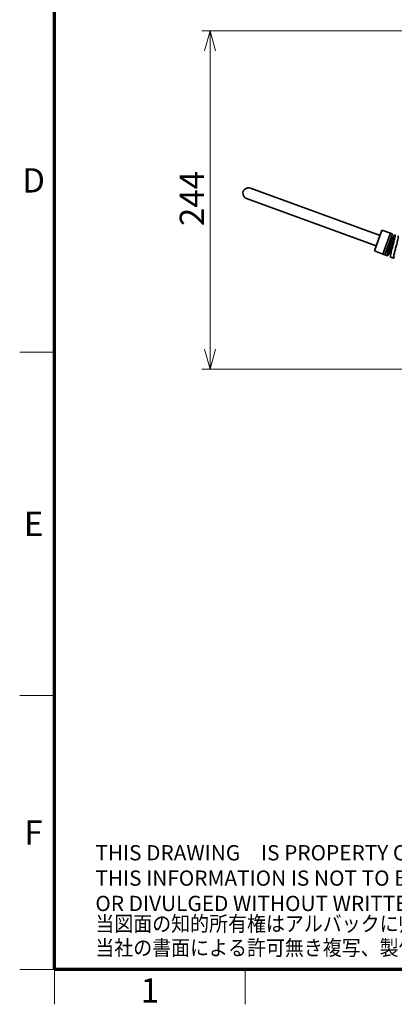
# Model space of a CAD drawing. Units: millimetres. Extents: x 100 to 2075, y 25 to 1460.
# Drawn here: x 100 to 370, y 25 to 735 of the extents above; entities that cross this region are included whole.
import ezdxf

# ---------------------------------------------------------------- set-up
doc = ezdxf.new("R2010")
doc.units = ezdxf.units.MM
doc.header["$LTSCALE"] = 5
for name, color, linetype, lineweight in [('実線(中線)', 5, 'Continuous', 35), ('実線(太線)', 98, 'Continuous', 70), ('実線(細線)', 16, 'Continuous', 18), ('寸法(細線)', 7, 'Continuous', 18)]:
    doc.layers.add(name, color=color, linetype=linetype, lineweight=lineweight)
doc.styles.add('Note Text (ULVAC_寸法)', font='TAHOMA.TTF')
doc.styles.add('ULVAC', font='MS Gothic.ttf')
doc.styles.add('図枠用', font='TAHOMA.TTF')
doc.dimstyles.new('Default (ULVAC)', dxfattribs={"dimscale": 5, "dimtxt": 3.5, "dimasz": 2.9, "dimexe": 1.2, "dimexo": 1.27, "dimgap": 0.8, "dimtad": 1, "dimrnd": 1e-08, "dimdsep": 46, "dimtxsty": 'Note Text (ULVAC_寸法)', "dimblk": 'Open-1', "dimcen": 0.09, "dimdle": 10, "dimclrd": 256, "dimclre": 256, "dimclrt": 256, "dimazin": 2, "dimtfac": 0.8, "dimtdec": 3, "dimtmove": 0, "dimatfit": 3, "dimldrblk": 'Open-1', "dimfxl": 1, "dimtolj": 1, "dimlwd": -1, "dimlwe": -1, "dimarcsym": 0})

# ---------------------------------------------------------------- blocks, each defined once
blk = doc.blocks.new('図面枠 ゾーン図枠(A3)')
at = {"layer": '実線(太線)'}
for p, q in [((25, 10), (25, 287)), ((410, 10), (25, 10))]:
    blk.add_line(p, q, dxfattribs=at)
at = {"layer": '実線(細線)'}
for p, q in [((25, 99), (20, 99)), ((20, 49.5), (25, 49.5)), ((25, 10), (20, 10)), ((25, 10), (25, 5)), ((52.5, 10), (52.5, 5))]:
    blk.add_line(p, q, dxfattribs=at)
at = {"layer": '寸法(細線)', "char_height": 3.5, "attachment_point": 5, "style": '図枠用'}
for s, insert in [('\\fTahoma|b0|i0;\\H3.5000;D', (22, 123.75)), ('\\fTahoma|b0|i0;\\H3.5000;E', (22, 74.25)), ('\\fTahoma|b0|i0;\\H3.5000;F', (22, 29.75)), ('\\fTahoma|b0|i0;\\H3.5000;1', (38.75, 7))]:
    blk.add_mtext(s, dxfattribs=dict(at, insert=insert))
blk = doc.blocks.new('Open-1')
at = {"color": 0}
for p, q in [((0, 0), (-1, 0.276)), ((-1, 0), (0, 0)), ((-1, -0.276), (0, 0))]:
    blk.add_line(p, q, dxfattribs=at)
blk = doc.blocks.new('*D9')
at = {"layer": 'Defpoints', "color": 0}
for p in [(237.17, 726.61), (501.17, 726.61), (449.67, 482.61)]:
    blk.add_point(p, dxfattribs=at)
at = {"layer": '寸法(細線)'}
for p, q in [((494.82, 726.61), (231.17, 726.61)), ((237.17, 497.11), (237.17, 712.11)), ((443.32, 482.61), (231.17, 482.61))]:
    blk.add_line(p, q, dxfattribs=at)
at = {"layer": '寸法(細線)', "xscale": 14.50000047683715, "yscale": 14.50000047683715, "zscale": 14.50000047683715}
for p, rotation in [((237.17, 726.61), 90), ((237.17, 482.61), 270)]:
    blk.add_blockref('Open-1', p, dxfattribs=dict(at, rotation=rotation))
at = {"layer": '寸法(細線)', "insert": (215.3, 585.84), "char_height": 17.5, "attachment_point": 1, "rotation": 90, "style": 'Note Text (ULVAC_寸法)'}
blk.add_mtext('\\A1;244', dxfattribs=at)
blk = doc.blocks.new('IPSTAMP_EJ')
at = {"layer": '寸法(細線)', "color": 7, "char_height": 2.2, "width": 101.2525, "attachment_point": 7, "style": 'ULVAC'}
for s, insert, line_spacing_factor in [('\\fＭＳ ゴシック|b0|i0;\\H2.2000;\\fTahoma|b0|i0;\\H2.2000;THIS DRAWING\u3000IS PROPERTY OF ULVAC INC.\\PTHIS INFORMATION IS NOT TO BE COPIED, REPRODUCED\\POR DIVULGED WITHOUT WRITTEN PERMISSION FROM ULVAC INC.', (2, 6.88), 0.996), ('\\fＭＳ ゴシック|b0|i0;\\W0.91;\\H2.2000;\\fTahoma|b0|i0;\\W0.91;\\H2.2000;当図面の知的所有権はアルバックに帰属します。\\P当社の書面による許可無き複写、製作及び他者への漏洩は禁止します。', (2, 0.49), 0.9462)]:
    blk.add_mtext(s, dxfattribs=dict(at, insert=insert, line_spacing_factor=line_spacing_factor))

msp = doc.modelspace()

# ---------------------------------------------------------------- linework, layer by layer
at = {"layer": '実線(中線)'}
for p, q in [((359.659, 579.116), (266.254, 613.112)), ((263.517, 605.595), (356.923, 571.598)), ((360.993, 582.78), (355.589, 567.933)), ((360.993, 582.78), (367.144, 580.677)), ((367.144, 580.677), (361.653, 565.59)), ((368.555, 580.166), (363.062, 565.075)), ((367.135, 580.651), (368.555, 580.166)), ((369.094, 575.682), (367.841, 576.138)), ((355.589, 567.933), (361.653, 565.59)), ((367.535, 567.736), (366.282, 568.192)), ((361.663, 565.616), (363.062, 565.075)), ((363.072, 565.103), (364.936, 564.383)), ((367.205, 563.506), (369.427, 562.648))]:
    msp.add_line(p, q, dxfattribs=at)
msp.add_arc((264.885, 609.354), 4, 70, 250, dxfattribs=at)
for points, knots in [([(368.164, 579.091), (368.092, 578.658), (367.982, 578.116), (367.702, 576.88), (367.537, 576.198), (367.238, 575.003), (367.117, 574.524), (366.821, 573.372), (366.644, 572.693), (366.362, 571.606), (366.257, 571.198), (365.974, 570.098), (365.801, 569.421), (365.535, 568.345), (365.434, 567.927), (365.152, 566.712), (365.006, 566.018), (364.886, 565.262), (364.861, 565.065), (364.825, 564.553), (364.862, 564.375), (365.005, 564.379), (365.053, 564.405), (365.206, 564.542), (365.328, 564.699), (365.474, 564.923)], [0.0001648, 0.0001648, 0.0001648, 0.0001648, 0.2567087, 0.2567087, 0.504382, 0.504382, 0.6597636, 0.6597636, 0.8700237, 0.8700237, 0.9970802, 0.9970802, 1.2176584, 1.2176584, 1.3699973, 1.3699973, 1.6905392, 1.6905392, 1.8307699, 1.8307699, 2.1369502, 2.1369502, 2.2502653, 2.2502653, 2.4439557, 2.4439557, 2.4439557, 2.4439557]), ([(367.376, 567.793), (367.324, 567.709), (366.948, 567.107), (366.399, 566.405), (366.105, 566.715), (366.263, 568.269), (366.747, 570.72), (367.353, 573.506), (367.766, 575.579), (367.893, 576.491), (367.919, 576.754)], [66.7877638, 66.7877638, 66.7877638, 66.7877638, 66.8649614, 67.3628826, 67.8608038, 68.358725, 68.8566462, 69.3545673, 69.8524885, 70.1077718, 70.1077718, 70.1077718, 70.1077718]), ([(367.205, 563.506), (367.202, 563.508), (367.198, 563.509), (367.138, 563.543), (367.109, 563.657), (367.111, 563.976), (367.123, 564.136), (367.203, 564.763), (367.317, 565.359), (367.565, 566.479), (367.665, 566.908), (367.912, 567.93), (368.063, 568.535), (368.319, 569.539), (368.416, 569.919), (368.769, 571.284), (369.029, 572.282), (369.41, 573.767), (369.538, 574.273), (369.81, 575.366), (369.949, 575.937), (370.147, 576.798), (370.217, 577.115), (370.416, 578.07), (370.503, 578.593), (370.543, 579.143), (370.54, 579.287), (370.488, 579.489), (370.43, 579.521), (370.292, 579.444), (370.233, 579.389), (370.085, 579.217), (369.994, 579.092), (369.893, 578.937)], [45.9755542, 45.9755542, 45.9755542, 45.9755542, 45.9867497, 45.9867497, 46.1928821, 46.1928821, 46.3275707, 46.3275707, 46.6344725, 46.6344725, 46.8003739, 46.8003739, 47.0052378, 47.0052378, 47.1260491, 47.1260491, 47.4332727, 47.4332727, 47.5980163, 47.5980163, 47.8044349, 47.8044349, 47.9385778, 47.9385778, 48.2443927, 48.2443927, 48.4105618, 48.4105618, 48.6151345, 48.6151345, 48.7331229, 48.7331229, 48.8666129, 48.8666129, 48.8666129, 48.8666129]), ([(367.457, 567.121), (367.477, 567.323), (367.507, 567.554), (367.546, 567.808), (367.644, 568.449), (367.798, 569.245), (367.976, 570.104), (368.153, 570.964), (368.354, 571.887), (368.539, 572.768), (368.725, 573.649), (368.895, 574.488), (369.014, 575.189), (369.134, 575.89), (369.204, 576.453), (369.201, 576.815), (369.197, 577.178), (369.121, 577.34), (368.966, 577.287), (368.812, 577.234), (368.579, 576.966), (368.282, 576.521), (368.193, 576.389), (368.099, 576.241), (368, 576.079)], [61.8396186, 61.8396186, 61.8396186, 61.8396186, 62.0363755, 62.0363755, 62.0363755, 62.5322374, 62.5322374, 62.5322374, 63.0280992, 63.0280992, 63.0280992, 63.5239611, 63.5239611, 63.5239611, 64.019823, 64.019823, 64.019823, 64.5156848, 64.5156848, 64.5156848, 65.0115467, 65.0115467, 65.0115467, 65.1591195, 65.1591195, 65.1591195, 65.1591195]), ([(372.713, 578.713), (372.732, 578.706), (372.748, 578.692), (372.794, 578.615), (372.809, 578.513), (372.807, 578.202), (372.785, 577.982), (372.673, 577.231), (372.543, 576.598), (372.288, 575.481), (372.196, 575.096), (371.956, 574.115), (371.801, 573.5), (371.51, 572.366), (371.379, 571.858), (370.988, 570.355), (370.726, 569.359), (370.375, 567.988), (370.272, 567.58), (370.027, 566.594), (369.892, 566.039), (369.683, 565.129), (369.603, 564.758), (369.413, 563.804), (369.342, 563.33), (369.331, 562.892), (369.341, 562.791), (369.398, 562.633), (369.46, 562.618), (369.626, 562.736), (369.72, 562.84), (369.872, 563.051), (369.914, 563.114), (369.959, 563.182)], [4.6533341, 4.6533341, 4.6533341, 4.6533341, 4.7179441, 4.7179441, 4.8744481, 4.8744481, 5.0491009, 5.0491009, 5.3555772, 5.3555772, 5.5009395, 5.5009395, 5.7068228, 5.7068228, 5.8662905, 5.8662905, 6.1743088, 6.1743088, 6.3097296, 6.3097296, 6.5139726, 6.5139726, 6.6778357, 6.6778357, 6.9861184, 6.9861184, 7.1251752, 7.1251752, 7.3297035, 7.3297035, 7.4959849, 7.4959849, 7.5561787, 7.5561787, 7.5561787, 7.5561787])]:
    msp.add_open_spline(points, degree=3, knots=knots, dxfattribs=at)
for points in [[(368.18, 579.136), (368.086, 578.34), (367.997, 577.545), (367.919, 576.754)], [(368.335, 576.601), (368.86, 577.368), (369.379, 578.152), (369.893, 578.937)], [(367.041, 567.273), (366.513, 566.5), (365.991, 565.713), (365.474, 564.923)], [(367.141, 564.274), (367.255, 565.225), (367.363, 566.176), (367.457, 567.121)]]:
    msp.add_open_spline(points, degree=3, dxfattribs=at)

# ---------------------------------------------------------------- block references
at = {"xscale": 5, "yscale": 5, "zscale": 5}
for name, p in [('図面枠 ゾーン図枠(A3)', (0, 0)), ('IPSTAMP_EJ', (144.512, 57.788))]:
    msp.add_blockref(name, p, dxfattribs=at)

# ---------------------------------------------------------------- dimensions: what is measured, and where the dimension line sits
at = {"layer": '寸法(細線)'}
dim = msp.add_linear_dim(base=(237.169, 726.611), p1=(449.669, 482.611), p2=(501.169, 726.611), angle=270, dimstyle='Default (ULVAC)', override={"dimdec": 2, "dimtp": 0, "dimtm": 0, "dimtdec": 3, "dimtofl": 0, "dimatfit": 1}, dxfattribs=at)
dim.commit()
dim.dimension.update_dxf_attribs({"geometry": '*D9', "text_midpoint": (237.169, 604.611), "dimtype": 160})

doc.saveas('drawing.dxf')
